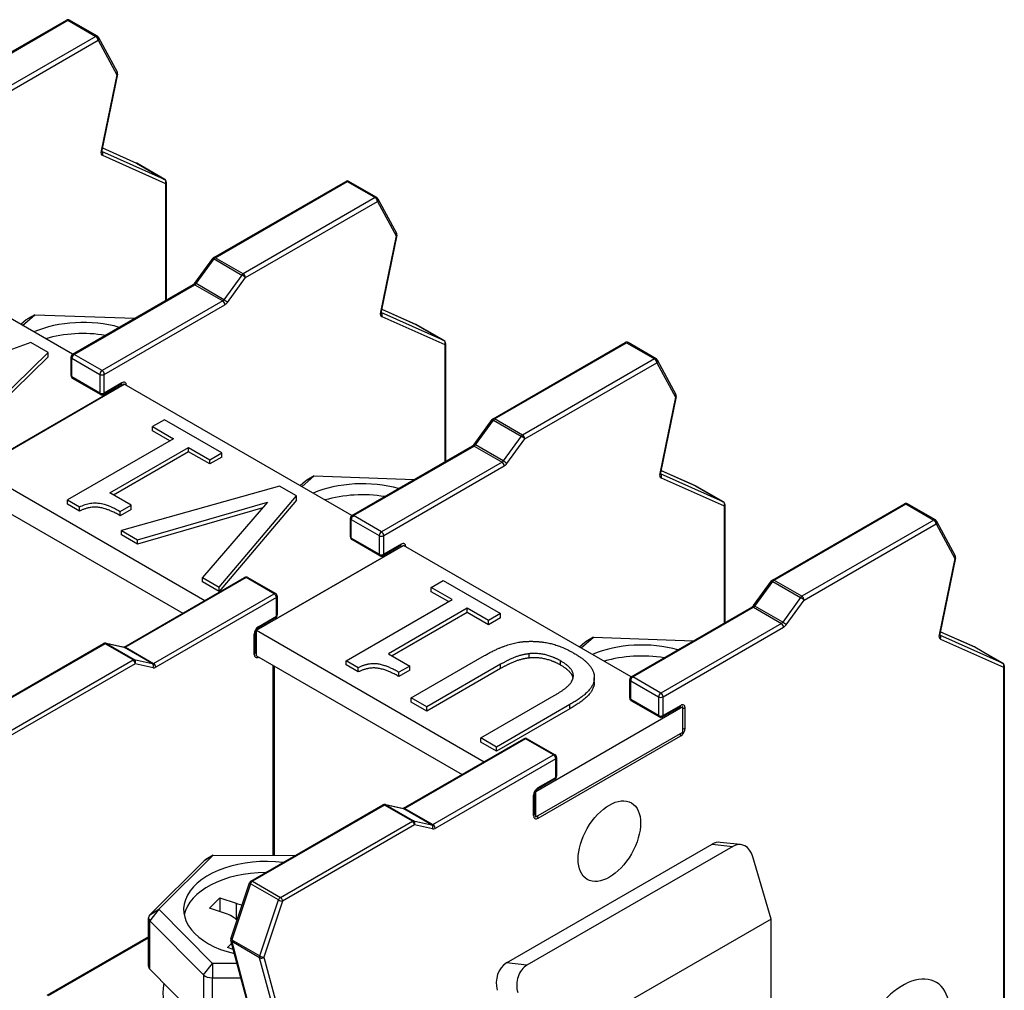
# Model space of a CAD drawing. Units: millimetres. Extents: x 0 to 3267, y 0 to 2310.
# Drawn here: x 2790 to 2842, y 1989 to 2041 of the extents above; entities that cross this region are included whole.
import ezdxf

# ---------------------------------------------------------------- set-up
doc = ezdxf.new("R2010")
doc.units = ezdxf.units.MM
doc.header["$LTSCALE"] = 11
doc.layers.add('Aristas tangentes visibles(ISO)', color=7, linetype='Continuous', lineweight=25)
doc.layers.add('Visible Edges(ISO)', color=7, linetype='Continuous', lineweight=25)

msp = doc.modelspace()

# ---------------------------------------------------------------- linework, layer by layer
at = {"layer": 'Aristas tangentes visibles(ISO)'}
for p, q in [((2785.8371, 2036.6584), (2792.8203, 2040.6901)), ((2792.8203, 2040.6901), (2794.2981, 2039.8369)), ((2794.2981, 2039.8369), (2787.3149, 2035.8051)), ((2787.4316, 2035.603), (2794.4148, 2039.6348)), ((2794.4148, 2039.6348), (2795.3995, 2037.8102)), ((2795.3995, 2037.8102), (2794.5737, 2033.7747)), ((2797.9342, 2032.2717), (2794.615, 2033.7525)), ((2794.6442, 2033.9334), (2796.4563, 2033.125)), ((2794.6443, 2033.5441), (2797.9735, 2032.0589)), ((2796.4563, 2033.125), (2797.9342, 2032.2717)), ((2797.9735, 2032.0589), (2797.9735, 2025.848)), ((2800.6156, 2028.126), (2807.5988, 2032.1577)), ((2807.5988, 2032.1577), (2809.0766, 2031.3045)), ((2809.0766, 2031.3045), (2802.0935, 2027.2727)), ((2802.2101, 2027.0707), (2809.1933, 2031.1024)), ((2809.1933, 2031.1024), (2810.1781, 2029.2778)), ((2810.1781, 2029.2778), (2809.3522, 2025.2423)), ((2799.598, 2026.7541), (2800.5492, 2028.0637)), ((2800.5492, 2028.0637), (2802.027, 2027.2104)), ((2802.0935, 2027.2727), (2800.6156, 2028.126)), ((2802.027, 2027.2104), (2801.0758, 2025.9008)), ((2801.2589, 2025.761), (2802.2101, 2027.0707)), ((2793.151, 2023.008), (2799.5315, 2026.6918)), ((2799.5315, 2026.6918), (2801.0094, 2025.8385)), ((2801.0758, 2025.9008), (2799.598, 2026.7541)), ((2801.0094, 2025.8385), (2794.6289, 2022.1547)), ((2794.7455, 2021.9526), (2801.1261, 2025.6364)), ((2809.4227, 2025.4011), (2811.2349, 2024.5926)), ((2791.072, 2025.1093), (2790.6136, 2024.8358)), ((2812.7127, 2023.7393), (2809.3936, 2025.2201)), ((2809.4229, 2025.0117), (2812.752, 2023.5265)), ((2811.2349, 2024.5926), (2812.7127, 2023.7393)), ((2812.752, 2023.5265), (2812.752, 2017.3156)), ((2815.3941, 2019.5936), (2822.3773, 2023.6253)), ((2822.3773, 2023.6253), (2823.8552, 2022.7721)), ((2793.0343, 2021.8179), (2793.0343, 2022.8059)), ((2793.0343, 2022.8059), (2794.5122, 2021.9526)), ((2794.6289, 2022.1547), (2793.151, 2023.008)), ((2823.8552, 2022.7721), (2816.872, 2018.7403)), ((2816.9887, 2018.5383), (2823.9718, 2022.57)), ((2823.9718, 2022.57), (2824.9566, 2020.7454)), ((2794.5122, 2020.9647), (2793.0343, 2021.8179)), ((2794.5122, 2021.9526), (2794.5122, 2020.9647)), ((2794.7455, 2020.9647), (2794.7455, 2021.9526)), ((2795.6789, 2021.5036), (2794.7455, 2020.9647)), ((2824.9566, 2020.7454), (2824.1308, 2016.7099)), ((2814.3765, 2018.2217), (2815.3277, 2019.5313)), ((2815.3277, 2019.5313), (2816.8056, 2018.6781)), ((2816.872, 2018.7403), (2815.3941, 2019.5936)), ((2816.8056, 2018.6781), (2815.8543, 2017.3684)), ((2816.0374, 2017.2286), (2816.9887, 2018.5383)), ((2807.9295, 2014.4756), (2814.3101, 2018.1594)), ((2814.3101, 2018.1594), (2815.7879, 2017.3061)), ((2815.8543, 2017.3684), (2814.3765, 2018.2217)), ((2815.7879, 2017.3061), (2809.4074, 2013.6223)), ((2809.5241, 2013.4202), (2815.9046, 2017.1041)), ((2805.8505, 2016.577), (2805.3922, 2016.3034)), ((2827.4912, 2015.207), (2824.1721, 2016.6877)), ((2824.2012, 2016.8687), (2826.0134, 2016.0602)), ((2824.2014, 2016.4793), (2827.5305, 2014.9941)), ((2826.0134, 2016.0602), (2827.4912, 2015.207)), ((2827.5305, 2014.9941), (2827.5305, 2008.7832)), ((2830.1727, 2011.0612), (2837.1559, 2015.0929)), ((2837.1559, 2015.0929), (2838.6337, 2014.2397)), ((2809.4074, 2013.6223), (2807.9295, 2014.4756)), ((2807.8129, 2013.2855), (2807.8129, 2014.2735)), ((2807.8129, 2014.2735), (2809.2907, 2013.4202)), ((2838.6337, 2014.2397), (2831.6505, 2010.208)), ((2831.7672, 2010.0059), (2838.7504, 2014.0376)), ((2838.7504, 2014.0376), (2839.7351, 2012.213)), ((2809.2907, 2012.4323), (2807.8129, 2013.2855)), ((2809.2907, 2013.4202), (2809.2907, 2012.4323)), ((2809.5241, 2012.4323), (2809.5241, 2013.4202)), ((2810.4574, 2012.9712), (2809.5241, 2012.4323)), ((2839.7351, 2012.213), (2838.9093, 2008.1776)), ((2802.2515, 2011.1973), (2795.8709, 2007.5135)), ((2803.7293, 2010.3441), (2802.2515, 2011.1973)), ((2829.155, 2009.6893), (2830.1063, 2010.9989)), ((2830.1063, 2010.9989), (2831.5841, 2010.1457)), ((2831.6505, 2010.208), (2830.1727, 2011.0612)), ((2797.3488, 2006.6603), (2803.7293, 2010.3441)), ((2803.846, 2010.142), (2797.4654, 2006.4582)), ((2803.846, 2009.154), (2803.846, 2010.142)), ((2831.5841, 2010.1457), (2830.6329, 2008.836)), ((2822.7081, 2005.9432), (2829.0886, 2009.627)), ((2829.0886, 2009.627), (2830.5665, 2008.7737)), ((2830.6329, 2008.836), (2829.155, 2009.6893)), ((2830.816, 2008.6963), (2831.7672, 2010.0059)), ((2802.9126, 2008.6152), (2803.846, 2009.154)), ((2830.5665, 2008.7737), (2824.1859, 2005.0899)), ((2824.3026, 2004.8879), (2830.6831, 2008.5717)), ((2802.6793, 2007.1332), (2802.6793, 2008.211)), ((2820.6291, 2008.0446), (2820.1707, 2007.771)), ((2842.2698, 2006.6746), (2838.9506, 2008.1554)), ((2838.9798, 2008.3363), (2840.7919, 2007.5278)), ((2794.7869, 2007.696), (2787.8037, 2003.6642)), ((2796.2647, 2006.8427), (2794.7869, 2007.696)), ((2795.8045, 2007.4991), (2794.8533, 2007.7104)), ((2794.8533, 2007.7104), (2796.3311, 2006.8571)), ((2795.8709, 2007.5135), (2797.3488, 2006.6603)), ((2838.9799, 2007.9469), (2842.3091, 2006.4617)), ((2840.7919, 2007.5278), (2842.2698, 2006.6746)), ((2797.2824, 2006.6459), (2795.8045, 2007.4991)), ((2817.2139, 2006.9436), (2817.2139, 2007.1681)), ((2789.2815, 2002.811), (2796.2647, 2006.8427)), ((2796.3814, 2006.6407), (2789.3982, 2002.6089)), ((2796.3311, 2006.8571), (2797.2824, 2006.6459)), ((2797.3326, 2006.4294), (2796.3814, 2006.6407)), ((2803.7293, 2006.527), (2803.7293, 1996.4957)), ((2815.7112, 2006.3846), (2815.7112, 2006.6091)), ((2818.883, 2006.568), (2818.883, 2006.7926)), ((2842.3091, 2006.4617), (2842.3091, 1988.8988)), ((2822.5914, 2005.7411), (2824.0692, 2004.8879)), ((2822.5914, 2004.7531), (2822.5914, 2005.7411)), ((2824.1859, 2005.0899), (2822.7081, 2005.9432)), ((2819.3671, 2004.2506), (2819.3671, 2004.4751)), ((2824.0692, 2003.8999), (2822.5914, 2004.7531)), ((2824.0692, 2004.8879), (2824.0692, 2003.8999)), ((2824.3026, 2003.8999), (2824.3026, 2004.8879)), ((2825.236, 2004.4388), (2824.3026, 2003.8999)), ((2825.4693, 2003.2263), (2825.4693, 2004.3041)), ((2817.03, 2002.6649), (2810.6494, 1998.9811)), ((2818.5078, 2001.8117), (2817.03, 2002.6649)), ((2817.6911, 1998.4661), (2825.236, 2002.8221)), ((2812.1273, 1998.1279), (2818.5078, 2001.8117)), ((2818.6245, 2001.6096), (2812.244, 1997.9258)), ((2818.6245, 2000.6217), (2818.6245, 2001.6096)), ((2817.6911, 2000.0828), (2818.6245, 2000.6217)), ((2817.4578, 1998.6008), (2817.4578, 1999.6786)), ((2809.5654, 1999.1636), (2802.5822, 1995.1318)), ((2811.0432, 1998.3103), (2809.5654, 1999.1636)), ((2810.583, 1998.9667), (2809.6318, 1999.178)), ((2809.6318, 1999.178), (2811.1097, 1998.3247)), ((2812.0609, 1998.1135), (2810.583, 1998.9667)), ((2810.6494, 1998.9811), (2812.1273, 1998.1279)), ((2804.0601, 1994.2786), (2811.0432, 1998.3103)), ((2811.1097, 1998.3247), (2812.0609, 1998.1135)), ((2811.1599, 1998.1083), (2804.1767, 1994.0765)), ((2812.1111, 1997.897), (2811.1599, 1998.1083)), ((2826.9083, 1997.0964), (2827.9899, 1996.9772)), ((2800.5006, 1996.5024), (2800.0253, 1996.2131)), ((2802.5822, 1995.1318), (2804.0601, 1994.2786)), ((2802.4768, 1994.9941), (2801.4921, 1992.0324)), ((2803.9547, 1994.1409), (2802.4768, 1994.9941)), ((2802.9699, 1991.1792), (2803.9547, 1994.1409)), ((2804.1767, 1994.0765), (2803.192, 1991.1149)), ((2797.6247, 1993.6506), (2797.1474, 1993.0438)), ((2797.1494, 1993.3613), (2797.6247, 1993.6506)), ((2801.7159, 1993.9683), (2801.7159, 1993.1151)), ((2797.1474, 1990.484), (2797.1474, 1993.0438)), ((2791.7898, 1989.0805), (2797.0747, 1992.1317)), ((2802.9626, 1991.0823), (2801.4848, 1991.9355)), ((2801.4848, 1991.9355), (2802.3106, 1988.8536)), ((2801.4921, 1992.0324), (2802.9699, 1991.1792)), ((2803.7884, 1988.0004), (2802.9626, 1991.0823)), ((2803.192, 1991.1149), (2804.0178, 1988.0329)), ((2799.9872, 1990.1799), (2800.4645, 1990.7867)), ((2800.4645, 1990.7867), (2800.4625, 1990.0201)), ((2817.1004, 1990.6902), (2816.0188, 1990.8094)), ((2799.9872, 1990.1799), (2799.9872, 1987.6202)), ((2800.4625, 1987.4604), (2800.4625, 1990.0201))]:
    msp.add_line(p, q, dxfattribs=at)
for centre, major_axis, ratio, start_param, end_param in [((2792.8203, 2040.5554), (-0.0825, 0.1429), 0.5773503, 5.4977871, 6.2831853), ((2792.8203, 2040.5554), (0.0825, 0.1429), 0.5773503, 0, 0.7853982), ((2794.2981, 2039.7022), (0.0825, 0.1429), 0.5773503, 0, 0.7853982), ((2794.2981, 2039.7022), (-0.0825, 0.1429), 0.5773503, 3.9269908, 5.4977871), ((2794.2981, 2039.7022), (0.1452, 0.0784), 0.7692566, 5.1550702, 6.2831853), ((2795.2829, 2037.8776), (0.1452, 0.0784), 0.7692566, 5.1550702, 6.2831853), ((2795.2829, 2037.8776), (0.1617, -0.0331), 0.408245, 5.5984674, 6.2831853), ((2794.7991, 2033.8351), (-0.165, -0.2858), 0.5773503, 5.2359831, 6.3433536), ((2794.457, 2033.8421), (0.1617, -0.0331), 0.408245, 5.5984674, 6.2831853), ((2794.5277, 2033.6115), (0.0672, 0.1507), 0.8150191, 4.6275537, 6.106899), ((2796.3789, 2032.9795), (0.0672, 0.1507), 0.8150191, 6.19835, 6.2831853), ((2796.3789, 2032.9795), (0.0825, 0.1429), 0.5773503, 0, 0.0601683), ((2797.8568, 2032.1262), (0.0672, 0.1507), 0.8150191, 4.6275537, 6.19835), ((2797.8568, 2032.1262), (0.0825, 0.1429), 0.5773503, 0, 0.0601683), ((2797.8568, 2032.1262), (0.165, 0), 0.5773503, 5.4977871, 6.2831853), ((2807.5988, 2032.023), (-0.0825, 0.1429), 0.5773503, 5.4977871, 6.2831853), ((2807.5988, 2032.023), (0.0825, 0.1429), 0.5773503, 0, 0.7853982), ((2809.0766, 2031.1698), (0.0825, 0.1429), 0.5773503, 0, 0.7853982), ((2809.0766, 2031.1698), (-0.0825, 0.1429), 0.5773503, 3.9269908, 5.4977871), ((2809.0766, 2031.1698), (0.1452, 0.0784), 0.7692566, 5.1550702, 6.2831853), ((2810.0614, 2029.3452), (0.1452, 0.0784), 0.7692566, 5.1550702, 6.2831853), ((2810.0614, 2029.3452), (0.1617, -0.0331), 0.408245, 5.5984674, 6.2831853), ((2800.6156, 2027.9913), (-0.1335, 0.097), 0.1460593, 5.335555, 6.2831853), ((2800.6156, 2027.9913), (-0.0825, 0.1429), 0.5773503, 5.4977871, 6.2831853), ((2800.6156, 2027.9913), (0.0825, 0.1429), 0.5773503, 0.7853982, 1.3909428), ((2802.0935, 2027.138), (-0.0825, -0.1429), 0.5773503, 3.9269908, 4.5325355), ((2802.0935, 2027.138), (-0.1335, 0.097), 0.1460593, 3.7647587, 5.335555), ((2802.0935, 2027.138), (0.0825, -0.1429), 0.5773503, 0.7853982, 2.3561945), ((2799.5315, 2026.557), (-0.0825, 0.1429), 0.5773503, 5.4977871, 6.2831853), ((2799.6644, 2026.6816), (-0.1335, 0.097), 0.1460593, 5.335555, 6.2831853), ((2799.5315, 2026.8265), (0.0825, 0.1429), 0.5773503, 3.9269908, 4.5325355), ((2801.0094, 2025.9732), (-0.0825, -0.1429), 0.5773503, 0.7853982, 1.3909428), ((2801.0094, 2025.7038), (-0.0825, 0.1429), 0.5773503, 3.9269908, 5.4977871), ((2801.1422, 2025.8284), (-0.1335, 0.097), 0.1460593, 3.7647587, 5.335555), ((2801.1261, 2025.9059), (0.165, 0.2858), 0.5773503, 3.9269908, 4.5325355), ((2809.5776, 2025.3027), (-0.165, -0.2858), 0.5773503, 5.2359831, 6.3433536), ((2809.2356, 2025.3097), (0.1617, -0.0331), 0.408245, 5.5984674, 6.2831853), ((2809.3062, 2025.0791), (0.0672, 0.1507), 0.8150191, 4.6275537, 6.106899), ((2811.1575, 2024.4471), (0.0672, 0.1507), 0.8150191, 6.19835, 6.2831853), ((2811.1575, 2024.4471), (0.0825, 0.1429), 0.5773503, 0, 0.0601683), ((2812.6353, 2023.5938), (0.0672, 0.1507), 0.8150191, 4.6275537, 6.19835), ((2812.6353, 2023.5938), (0.0825, 0.1429), 0.5773503, 0, 0.0601683), ((2812.6353, 2023.5938), (0.165, 0), 0.5773503, 5.4977871, 6.2831853), ((2822.3773, 2023.4906), (-0.0825, 0.1429), 0.5773503, 5.4977871, 6.2831853), ((2822.3773, 2023.4906), (0.0825, 0.1429), 0.5773503, 0, 0.7853982), ((2793.151, 2022.8732), (-0.165, 0), 0.5773503, 0, 0.7853982), ((2793.151, 2022.8732), (0.0825, 0.1429), 0.5773503, 0.7853982, 2.3561945), ((2793.151, 2022.8732), (-0.0825, 0.1429), 0.5773503, 5.4977871, 6.2831853), ((2823.8552, 2022.6374), (0.0825, 0.1429), 0.5773503, 0, 0.7853982), ((2823.8552, 2022.6374), (-0.0825, 0.1429), 0.5773503, 3.9269908, 5.4977871), ((2823.8552, 2022.6374), (0.1452, 0.0784), 0.7692566, 5.1550702, 6.2831853), ((2794.6289, 2022.02), (-0.0825, -0.1429), 0.5773503, 3.9269908, 5.4977871), ((2794.6289, 2022.02), (0.0825, -0.1429), 0.5773503, 0.7853982, 2.3561945), ((2793.151, 2021.8853), (-0.165, 0), 0.5773503, 0, 0.7853982), ((2793.151, 2021.8853), (-0.0825, -0.1429), 0.5773503, 5.4977871, 6.2831853), ((2794.6289, 2022.02), (-0.165, 0), 0.5773503, 0.7853982, 2.3561945), ((2795.5622, 2021.5709), (0.0825, -0.1429), 0.5773503, 0, 0.7853982), ((2795.6789, 2021.2341), (0.165, 0.2858), 0.5773503, 5.4977871, 7.0685835), ((2794.6289, 2021.032), (0.165, 0), 0.5773503, 3.9269908, 5.4977871), ((2794.6289, 2021.032), (-0.0825, -0.1429), 0.5773503, 5.4977871, 6.2831853), ((2794.6289, 2021.032), (0.0825, -0.1429), 0.5773503, 0, 0.7853982), ((2824.8399, 2020.8128), (0.1452, 0.0784), 0.7692566, 5.1550702, 6.2831853), ((2824.8399, 2020.8128), (0.1617, -0.0331), 0.408245, 5.5984674, 6.2831853), ((2815.3941, 2019.4589), (-0.1335, 0.097), 0.1460593, 5.335555, 6.2831853), ((2815.3941, 2019.4589), (-0.0825, 0.1429), 0.5773503, 5.4977871, 6.2831853), ((2815.3941, 2019.4589), (0.0825, 0.1429), 0.5773503, 0.7853982, 1.3909428), ((2816.872, 2018.6056), (-0.0825, -0.1429), 0.5773503, 3.9269908, 4.5325355), ((2816.872, 2018.6056), (-0.1335, 0.097), 0.1460593, 3.7647587, 5.335555), ((2816.872, 2018.6056), (0.0825, -0.1429), 0.5773503, 0.7853982, 2.3561945), ((2814.3101, 2018.0247), (-0.0825, 0.1429), 0.5773503, 5.4977871, 6.2831853), ((2814.4429, 2018.1492), (-0.1335, 0.097), 0.1460593, 5.335555, 6.2831853), ((2814.3101, 2018.2941), (0.0825, 0.1429), 0.5773503, 3.9269908, 4.5325355), ((2815.7879, 2017.4409), (-0.0825, -0.1429), 0.5773503, 0.7853982, 1.3909428), ((2815.7879, 2017.1714), (-0.0825, 0.1429), 0.5773503, 3.9269908, 5.4977871), ((2815.9208, 2017.296), (-0.1335, 0.097), 0.1460593, 3.7647587, 5.335555), ((2815.9046, 2017.3735), (0.165, 0.2858), 0.5773503, 3.9269908, 4.5325355), ((2824.3562, 2016.7703), (-0.165, -0.2858), 0.5773503, 5.2359831, 6.3433536), ((2824.0141, 2016.7773), (0.1617, -0.0331), 0.408245, 5.5984674, 6.2831853), ((2824.0847, 2016.5467), (0.0672, 0.1507), 0.8150191, 4.6275537, 6.106899), ((2825.936, 2015.9147), (0.0672, 0.1507), 0.8150191, 6.19835, 6.2831853), ((2825.936, 2015.9147), (0.0825, 0.1429), 0.5773503, 0, 0.0601683), ((2827.4139, 2015.0615), (0.0672, 0.1507), 0.8150191, 4.6275537, 6.19835), ((2827.4139, 2015.0615), (0.0825, 0.1429), 0.5773503, 0, 0.0601683), ((2827.4139, 2015.0615), (0.165, 0), 0.5773503, 5.4977871, 6.2831853), ((2837.1559, 2014.9582), (-0.0825, 0.1429), 0.5773503, 5.4977871, 6.2831853), ((2837.1559, 2014.9582), (0.0825, 0.1429), 0.5773503, 0, 0.7853982), ((2807.9295, 2014.3408), (-0.165, 0), 0.5773503, 0, 0.7853982), ((2807.9295, 2014.3408), (0.0825, 0.1429), 0.5773503, 0.7853982, 2.3561945), ((2807.9295, 2014.3408), (-0.0825, 0.1429), 0.5773503, 5.4977871, 6.2831853), ((2838.6337, 2014.105), (0.0825, 0.1429), 0.5773503, 0, 0.7853982), ((2838.6337, 2014.105), (-0.0825, 0.1429), 0.5773503, 3.9269908, 5.4977871), ((2838.6337, 2014.105), (0.1452, 0.0784), 0.7692566, 5.1550702, 6.2831853), ((2807.9295, 2013.3529), (-0.165, 0), 0.5773503, 0, 0.7853982), ((2807.9295, 2013.3529), (-0.0825, -0.1429), 0.5773503, 5.4977871, 6.2831853), ((2809.4074, 2013.4876), (-0.0825, -0.1429), 0.5773503, 3.9269908, 5.4977871), ((2809.4074, 2013.4876), (-0.165, 0), 0.5773503, 0.7853982, 2.3561945), ((2809.4074, 2013.4876), (0.0825, -0.1429), 0.5773503, 0.7853982, 2.3561945), ((2810.3408, 2013.0385), (0.0825, -0.1429), 0.5773503, 0, 0.7853982), ((2810.4574, 2012.7017), (0.165, 0.2858), 0.5773503, 5.4977871, 7.0685835), ((2809.4074, 2012.4996), (0.165, 0), 0.5773503, 3.9269908, 5.4977871), ((2809.4074, 2012.4996), (-0.0825, -0.1429), 0.5773503, 5.4977871, 6.2831853), ((2809.4074, 2012.4996), (0.0825, -0.1429), 0.5773503, 0, 0.7853982), ((2839.6185, 2012.2804), (0.1452, 0.0784), 0.7692566, 5.1550702, 6.2831853), ((2839.6185, 2012.2804), (0.1617, -0.0331), 0.408245, 5.5984674, 6.2831853), ((2802.2515, 2011.0626), (-0.0825, 0.1429), 0.5773503, 5.4977871, 6.2831853), ((2802.2515, 2011.0626), (0.0825, 0.1429), 0.5773503, 0, 0.7853982), ((2830.1727, 2010.9265), (-0.1335, 0.097), 0.1460593, 5.335555, 6.2831853), ((2830.1727, 2010.9265), (-0.0825, 0.1429), 0.5773503, 5.4977871, 6.2831853), ((2830.1727, 2010.9265), (0.0825, 0.1429), 0.5773503, 0.7853982, 1.3909428), ((2803.7293, 2010.2094), (0.0825, 0.1429), 0.5773503, 0, 0.7853982), ((2803.7293, 2010.2094), (0.0825, -0.1429), 0.5773503, 0.7853982, 2.3561945), ((2803.7293, 2010.2094), (0.165, 0), 0.5773503, 5.4977871, 6.2831853), ((2831.6505, 2010.0732), (-0.0825, -0.1429), 0.5773503, 3.9269908, 4.5325355), ((2831.6505, 2010.0732), (-0.1335, 0.097), 0.1460593, 3.7647587, 5.335555), ((2831.6505, 2010.0732), (0.0825, -0.1429), 0.5773503, 0.7853982, 2.3561945), ((2829.0886, 2009.4923), (-0.0825, 0.1429), 0.5773503, 5.4977871, 6.2831853), ((2829.2214, 2009.6169), (-0.1335, 0.097), 0.1460593, 5.335555, 6.2831853), ((2829.0886, 2009.7617), (0.0825, 0.1429), 0.5773503, 3.9269908, 4.5325355), ((2803.7293, 2009.2214), (0.0825, -0.1429), 0.5773503, 0, 0.7853982), ((2803.7293, 2009.2214), (0.165, 0), 0.5773503, 5.4977871, 6.2831853), ((2802.9126, 2008.3457), (0.165, 0.2858), 0.5773503, 0.7853982, 2.3561945), ((2802.7959, 2008.6825), (0.0825, -0.1429), 0.5773503, 0, 0.7853982), ((2830.5665, 2008.9085), (-0.0825, -0.1429), 0.5773503, 0.7853982, 1.3909428), ((2830.5665, 2008.639), (-0.0825, 0.1429), 0.5773503, 3.9269908, 5.4977871), ((2830.6993, 2008.7636), (-0.1335, 0.097), 0.1460593, 3.7647587, 5.335555), ((2830.6831, 2008.8411), (0.165, 0.2858), 0.5773503, 3.9269908, 4.5325355), ((2802.5626, 2008.2784), (0.165, 0), 0.5773503, 5.4977871, 6.2831853), ((2839.1347, 2008.2379), (-0.165, -0.2858), 0.5773503, 5.2359831, 6.3433536), ((2838.7926, 2008.2449), (0.1617, -0.0331), 0.408245, 5.5984674, 6.2831853), ((2838.8632, 2008.0143), (0.0672, 0.1507), 0.8150191, 4.6275537, 6.106899), ((2794.7869, 2007.5613), (-0.0825, 0.1429), 0.5773503, 5.4977871, 6.2831853), ((2794.7869, 2007.5613), (0.0825, 0.1429), 0.5773503, 0.1798535, 0.7853982), ((2794.7869, 2007.5613), (0.0358, 0.1611), 0.8033264, 6.0354018, 6.2831853), ((2795.8709, 2007.3788), (-0.0825, 0.1429), 0.5773503, 5.4977871, 6.2831853), ((2795.8709, 2007.6482), (-0.0825, -0.1429), 0.5773503, 0.1798535, 0.7853982), ((2840.7145, 2007.3823), (0.0672, 0.1507), 0.8150191, 6.19835, 6.2831853), ((2840.7145, 2007.3823), (0.0825, 0.1429), 0.5773503, 0, 0.0601683), ((2795.7381, 2007.35), (0.0358, 0.1611), 0.8033264, 6.0354018, 6.2831853), ((2802.5626, 2007.2006), (0.165, 0), 0.5773503, 5.4977871, 6.2831853), ((2802.9126, 2007.2679), (-0.165, -0.2858), 0.5773503, 5.4977871, 7.0685835), ((2796.2647, 2006.708), (0.0825, 0.1429), 0.5773503, 0.1798535, 0.7853982), ((2796.2647, 2006.708), (0.0825, -0.1429), 0.5773503, 0.7853982, 2.3561945), ((2796.2647, 2006.708), (0.0358, 0.1611), 0.8033264, 4.4646055, 6.0354018), ((2797.3488, 2006.795), (-0.0825, -0.1429), 0.5773503, 0.1798535, 0.7853982), ((2797.2159, 2006.4968), (0.0358, 0.1611), 0.8033264, 4.4646055, 6.0354018), ((2797.3488, 2006.5256), (-0.0825, 0.1429), 0.5773503, 3.9269908, 5.4977871), ((2842.1924, 2006.5291), (0.0672, 0.1507), 0.8150191, 4.6275537, 6.19835), ((2842.1924, 2006.5291), (0.0825, 0.1429), 0.5773503, 0, 0.0601683), ((2842.1924, 2006.5291), (0.165, 0), 0.5773503, 5.4977871, 6.2831853), ((2797.4654, 2006.7276), (-0.165, -0.2858), 0.5773503, 0.1798535, 0.7853982), ((2822.7081, 2005.8085), (-0.0825, 0.1429), 0.5773503, 5.4977871, 6.2831853), ((2822.7081, 2005.8085), (-0.165, 0), 0.5773503, 0, 0.7853982), ((2822.7081, 2005.8085), (0.0825, 0.1429), 0.5773503, 0.7853982, 2.3561945), ((2824.1859, 2004.9552), (-0.0825, -0.1429), 0.5773503, 3.9269908, 5.4977871), ((2824.1859, 2004.9552), (0.0825, -0.1429), 0.5773503, 0.7853982, 2.3561945), ((2822.7081, 2004.8205), (-0.165, 0), 0.5773503, 0, 0.7853982), ((2822.7081, 2004.8205), (-0.0825, -0.1429), 0.5773503, 5.4977871, 6.2831853), ((2824.1859, 2004.9552), (-0.165, 0), 0.5773503, 0.7853982, 2.3561945), ((2825.1193, 2004.5061), (0.0825, -0.1429), 0.5773503, 0, 0.7853982), ((2825.236, 2004.1693), (0.165, 0.2858), 0.5773503, 5.4977871, 7.0685835), ((2824.1859, 2003.9673), (0.165, 0), 0.5773503, 3.9269908, 5.4977871), ((2824.1859, 2003.9673), (-0.0825, -0.1429), 0.5773503, 5.4977871, 6.2831853), ((2824.1859, 2003.9673), (0.0825, -0.1429), 0.5773503, 0, 0.7853982), ((2825.3526, 2004.3714), (-0.165, 0), 0.5773503, 1.5707963, 2.3561945), ((2825.1193, 2002.8895), (-0.0825, 0.1429), 0.5773503, 3.9269908, 4.712389), ((2825.236, 2003.0916), (0.165, 0.2858), 0.5773503, 3.9269908, 5.4977871), ((2825.3526, 2003.2936), (-0.165, 0), 0.5773503, 1.5707963, 2.3561945), ((2817.03, 2002.5302), (-0.0825, 0.1429), 0.5773503, 5.4977871, 6.2831853), ((2817.03, 2002.5302), (0.0825, 0.1429), 0.5773503, 0, 0.7853982), ((2818.5078, 2001.677), (0.0825, 0.1429), 0.5773503, 0, 0.7853982), ((2818.5078, 2001.677), (0.0825, -0.1429), 0.5773503, 0.7853982, 2.3561945), ((2818.5078, 2001.677), (0.165, 0), 0.5773503, 5.4977871, 6.2831853), ((2818.5078, 2000.689), (0.0825, -0.1429), 0.5773503, 0, 0.7853982), ((2818.5078, 2000.689), (0.165, 0), 0.5773503, 5.4977871, 6.2831853), ((2817.6911, 1999.8133), (0.165, 0.2858), 0.5773503, 0.7853982, 2.3561945), ((2817.3411, 1999.746), (0.165, 0), 0.5773503, 5.4977871, 6.2831853), ((2817.5745, 2000.1501), (0.0825, -0.1429), 0.5773503, 0, 0.7853982), ((2809.5654, 1999.0289), (-0.0825, 0.1429), 0.5773503, 5.4977871, 6.2831853), ((2809.5654, 1999.0289), (0.0825, 0.1429), 0.5773503, 0.1798535, 0.7853982), ((2809.5654, 1999.0289), (0.0358, 0.1611), 0.8033264, 6.0354018, 6.2831853), ((2810.5166, 1998.8176), (0.0358, 0.1611), 0.8033264, 6.0354018, 6.2831853), ((2810.6494, 1998.8464), (-0.0825, 0.1429), 0.5773503, 5.4977871, 6.2831853), ((2810.6494, 1999.1159), (-0.0825, -0.1429), 0.5773503, 0.1798535, 0.7853982), ((2817.3411, 1998.6682), (0.165, 0), 0.5773503, 5.4977871, 6.2831853), ((2811.0432, 1998.1756), (0.0825, 0.1429), 0.5773503, 0.1798535, 0.7853982), ((2811.0432, 1998.1756), (0.0825, -0.1429), 0.5773503, 0.7853982, 2.3561945), ((2811.0432, 1998.1756), (0.0358, 0.1611), 0.8033264, 4.4646055, 6.0354018), ((2817.6911, 1998.7356), (-0.165, -0.2858), 0.5773503, 5.4977871, 7.0685835), ((2817.5745, 1998.5335), (-0.0825, 0.1429), 0.5773503, 3.9269908, 4.712389), ((2812.1273, 1998.2626), (-0.0825, -0.1429), 0.5773503, 0.1798535, 0.7853982), ((2811.9945, 1997.9644), (0.0358, 0.1611), 0.8033264, 4.4646055, 6.0354018), ((2812.244, 1998.1953), (-0.165, -0.2858), 0.5773503, 0.1798535, 0.7853982), ((2812.1273, 1997.9932), (-0.0825, 0.1429), 0.5773503, 3.9269908, 5.4977871), ((2802.5822, 1994.9971), (-0.1566, 0.0521), 0.2736988, 0, 0.926956), ((2802.5822, 1994.9971), (-0.0825, -0.1429), 0.5773503, 3.9269908, 5.0542183), ((2802.5822, 1994.9971), (-0.0825, 0.1429), 0.5773503, 5.4977871, 6.2831853), ((2804.0601, 1994.1439), (0.0825, 0.1429), 0.5773503, 0.7853982, 1.9126257), ((2804.0601, 1994.1439), (0.1566, -0.0521), 0.2736988, 4.0685486, 5.639345), ((2804.0601, 1994.1439), (-0.0825, 0.1429), 0.5773503, 3.9269908, 5.4977871), ((2801.5975, 1992.0355), (-0.1566, 0.0521), 0.2736988, 0, 0.926956), ((2801.5975, 1992.0355), (-0.1594, -0.0427), 0.7071087, 0, 0.6154759), ((2801.5975, 1992.0355), (-0.0825, -0.1429), 0.5773503, 5.0542183, 5.7595912), ((2803.0753, 1991.1822), (0.0825, 0.1429), 0.5773503, 1.9126257, 2.6179985), ((2803.0753, 1991.1822), (0.1594, 0.0427), 0.7071087, 3.7570686, 5.3278649), ((2803.0753, 1991.1822), (-0.1566, 0.0521), 0.2736988, 0.926956, 2.4977523)]:
    msp.add_ellipse(centre, major_axis=major_axis, ratio=ratio, start_param=start_param, end_param=end_param, dxfattribs=at)
at = {"layer": 'Visible Edges(ISO)'}
for p, q in [((2785.7546, 2036.6665), (2792.7378, 2040.6983)), ((2794.3806, 2039.845), (2792.9028, 2040.6983)), ((2794.4433, 2039.7805), (2795.4281, 2037.9559)), ((2795.4445, 2037.8445), (2794.6187, 2033.809)), ((2794.6443, 2033.934), (2796.4462, 2033.1302)), ((2797.9393, 2032.2691), (2796.4614, 2033.1224)), ((2798.0218, 2032.1262), (2798.0218, 2025.8759)), ((2800.5331, 2028.1341), (2807.5163, 2032.1659)), ((2809.1591, 2031.3127), (2807.6813, 2032.1659)), ((2809.2218, 2031.2481), (2810.2066, 2029.4236)), ((2793.0639, 2023.0134), (2781.017, 2029.9686)), ((2810.223, 2029.3121), (2809.3972, 2025.2766)), ((2799.5309, 2026.7786), (2800.4821, 2028.0882)), ((2793.0685, 2023.0161), (2799.449, 2026.6999)), ((2809.4228, 2025.4017), (2811.2247, 2024.5978)), ((2790.6136, 2024.8358), (2790.332, 2024.5906)), ((2790.4187, 2024.5406), (2791.072, 2025.1093)), ((2791.072, 2025.1093), (2790.6831, 2024.8848)), ((2791.072, 2025.1093), (2796.3654, 2024.9196)), ((2812.7178, 2023.7367), (2811.24, 2024.59)), ((2790.8652, 2023.6324), (2784.4712, 2021.3616)), ((2791.7829, 2023.1026), (2790.8652, 2023.6324)), ((2812.8003, 2023.5938), (2812.8003, 2017.3435)), ((2815.3116, 2019.6018), (2822.2948, 2023.6335)), ((2823.9377, 2022.7803), (2822.4598, 2023.6335)), ((2788.0387, 2019.4589), (2791.7829, 2023.1026)), ((2791.7829, 2022.878), (2788.1835, 2019.3753)), ((2791.7829, 2022.878), (2791.7829, 2023.1026)), ((2792.986, 2021.8853), (2792.986, 2022.8732)), ((2824.0004, 2022.7157), (2824.9851, 2020.8912)), ((2794.5464, 2020.8891), (2793.0685, 2021.7424)), ((2795.7956, 2021.4362), (2788.0174, 2016.9455)), ((2788.0174, 2016.9455), (2795.7956, 2021.4362)), ((2795.6447, 2021.428), (2794.7114, 2020.8891)), ((2795.7956, 2021.4362), (2795.7735, 2021.449)), ((2807.8424, 2014.481), (2795.7956, 2021.4362)), ((2825.0016, 2020.7797), (2824.1758, 2016.7442)), ((2797.9296, 2019.5538), (2797.2942, 2019.187)), ((2800.9652, 2017.8012), (2797.9296, 2019.5538)), ((2814.3094, 2018.2462), (2815.2606, 2019.5558)), ((2797.2942, 2019.187), (2798.3986, 2018.5494)), ((2797.2942, 2018.9624), (2797.2942, 2019.187)), ((2798.3986, 2018.5494), (2792.7912, 2015.312)), ((2798.2041, 2018.4371), (2797.2942, 2018.9624)), ((2795.0301, 2015.6788), (2799.2003, 2018.0865)), ((2799.2003, 2018.0865), (2800.3299, 2017.4344)), ((2799.2003, 2017.862), (2799.2003, 2018.0865)), ((2807.847, 2014.4837), (2814.2276, 2018.1675)), ((2799.2003, 2017.862), (2795.2246, 2015.5666)), ((2800.3299, 2017.2098), (2799.2003, 2017.862)), ((2800.3299, 2017.4344), (2800.9652, 2017.8012)), ((2800.9652, 2017.5766), (2800.3299, 2017.2098)), ((2800.3299, 2017.2098), (2800.3299, 2017.4344)), ((2800.9652, 2017.5766), (2800.9652, 2017.8012)), ((2788.0174, 2016.9455), (2800.0641, 2009.9903)), ((2805.1972, 2016.0082), (2805.8505, 2016.577)), ((2805.8505, 2016.577), (2805.4616, 2016.3524)), ((2805.8505, 2016.577), (2811.144, 2016.3872)), ((2824.2013, 2016.8693), (2826.0032, 2016.0654)), ((2804.016, 2016.0398), (2795.6504, 2013.6846)), ((2804.9085, 2015.5245), (2804.016, 2016.0398)), ((2805.3922, 2016.3034), (2805.1105, 2016.0582)), ((2827.4964, 2015.2044), (2826.0185, 2016.0576)), ((2788.0174, 2015.5982), (2798.8974, 2009.3167)), ((2796.1597, 2015.0267), (2795.0301, 2015.6788)), ((2800.8291, 2010.6946), (2804.9085, 2015.5245)), ((2804.9085, 2015.3), (2804.9085, 2015.5245)), ((2792.7912, 2015.312), (2793.4367, 2014.9393)), ((2792.7912, 2015.0875), (2792.7912, 2015.312)), ((2793.4367, 2014.7148), (2792.7912, 2015.0875)), ((2793.4367, 2014.7148), (2793.4367, 2014.9393)), ((2795.5898, 2014.6977), (2796.1597, 2015.0267)), ((2796.1597, 2014.8021), (2796.1597, 2015.0267)), ((2796.4925, 2013.1984), (2803.3857, 2015.1868)), ((2803.1267, 2014.8876), (2796.4925, 2012.9738)), ((2803.3857, 2015.1868), (2799.9416, 2011.207)), ((2804.9085, 2015.3), (2800.8291, 2010.4701)), ((2827.5789, 2015.0615), (2827.5789, 2008.8111)), ((2830.0902, 2011.0694), (2837.0734, 2015.1011)), ((2838.7162, 2014.2479), (2837.2384, 2015.1011)), ((2796.1597, 2014.8021), (2795.5898, 2014.4732)), ((2795.5898, 2014.4732), (2795.5898, 2014.6977)), ((2807.7645, 2013.3529), (2807.7645, 2014.3408)), ((2838.7789, 2014.1834), (2839.7637, 2012.3588)), ((2795.6504, 2013.46), (2795.6504, 2013.6846)), ((2795.6504, 2013.6846), (2796.4925, 2013.1984)), ((2796.4925, 2012.9738), (2795.6504, 2013.46)), ((2796.4925, 2012.9738), (2796.4925, 2013.1984)), ((2810.5741, 2012.9038), (2802.7959, 2008.4131)), ((2802.7959, 2008.4131), (2810.5741, 2012.9038)), ((2809.3249, 2012.3567), (2807.847, 2013.21)), ((2810.4233, 2012.8956), (2809.4899, 2012.3567)), ((2810.5741, 2012.9038), (2810.552, 2012.9166)), ((2822.6209, 2005.9486), (2810.5741, 2012.9038)), ((2839.7801, 2012.2473), (2838.9543, 2008.2118)), ((2795.7884, 2007.5217), (2802.169, 2011.2055)), ((2799.9416, 2010.9825), (2799.9416, 2011.207)), ((2799.9416, 2011.207), (2800.8291, 2010.6946)), ((2802.334, 2011.2055), (2803.8118, 2010.3523)), ((2800.8291, 2010.4701), (2799.9416, 2010.9825)), ((2800.8291, 2010.4701), (2800.8291, 2010.6946)), ((2812.0352, 2010.6763), (2812.6706, 2011.0431)), ((2813.1395, 2010.0387), (2812.0352, 2010.6763)), ((2812.0352, 2010.4517), (2812.0352, 2010.6763)), ((2812.6706, 2011.0431), (2815.7062, 2009.2905)), ((2829.0879, 2009.7138), (2830.0392, 2011.0234)), ((2803.8943, 2010.2094), (2803.8943, 2009.2214)), ((2812.9451, 2009.9264), (2812.0352, 2010.4517)), ((2807.5322, 2006.8013), (2813.1395, 2010.0387)), ((2822.6256, 2005.9513), (2829.0061, 2009.6352)), ((2803.8118, 2009.0785), (2802.8784, 2008.5396)), ((2813.9413, 2009.5758), (2809.7711, 2007.1681)), ((2813.9413, 2009.3513), (2809.9655, 2007.0559)), ((2815.0708, 2008.9237), (2813.9413, 2009.5758)), ((2813.9413, 2009.3513), (2813.9413, 2009.5758)), ((2815.0708, 2008.6991), (2813.9413, 2009.3513)), ((2815.7062, 2009.2905), (2815.0708, 2008.9237)), ((2815.7062, 2009.0659), (2815.7062, 2009.2905)), ((2815.7062, 2009.0659), (2815.0708, 2008.6991)), ((2815.0708, 2008.6991), (2815.0708, 2008.9237)), ((2802.7276, 2008.2784), (2802.7276, 2007.2006)), ((2802.7738, 2008.4258), (2802.7959, 2008.4131)), ((2802.7959, 2008.4131), (2814.8427, 2001.4579)), ((2802.7959, 2007.0659), (2802.7959, 2008.4131)), ((2802.7959, 2007.0659), (2802.7959, 2008.4131)), ((2819.9757, 2007.4758), (2820.6291, 2008.0446)), ((2820.6291, 2008.0446), (2820.2402, 2007.82)), ((2820.6291, 2008.0446), (2825.9225, 2007.8548)), ((2838.9799, 2008.3369), (2840.7818, 2007.533)), ((2787.7212, 2003.6724), (2794.7044, 2007.7041)), ((2794.8226, 2007.7223), (2795.7739, 2007.5111)), ((2820.1707, 2007.771), (2819.8891, 2007.5258)), ((2842.2749, 2006.672), (2840.797, 2007.5252)), ((2802.7738, 2007.0786), (2802.7959, 2007.0659)), ((2802.7959, 2007.0659), (2813.6759, 2000.7843)), ((2809.7711, 2007.1681), (2810.9006, 2006.516)), ((2810.9813, 2004.8332), (2814.8641, 2007.075)), ((2803.681, 1996.4958), (2803.681, 2006.5549)), ((2808.1776, 2006.4286), (2807.5322, 2006.8013)), ((2807.5322, 2006.5768), (2807.5322, 2006.8013)), ((2808.1776, 2006.2041), (2807.5322, 2006.5768)), ((2810.9006, 2006.516), (2810.3308, 2006.187)), ((2810.9006, 2006.2914), (2810.9006, 2006.516)), ((2815.7112, 2006.6091), (2811.8083, 2004.3558)), ((2842.3574, 2006.5291), (2842.3574, 1988.9662)), ((2808.1776, 2006.2041), (2808.1776, 2006.4286)), ((2810.9006, 2006.2914), (2810.3308, 2005.9625)), ((2810.3308, 2005.9625), (2810.3308, 2006.187)), ((2815.7112, 2006.3846), (2811.8083, 2004.1312)), ((2820.6682, 2005.6772), (2820.6682, 2005.9017)), ((2822.5431, 2004.8205), (2822.5431, 2005.8085)), ((2814.6573, 2002.7109), (2818.5401, 2004.9526)), ((2811.8083, 2004.3558), (2810.9813, 2004.8332)), ((2810.9813, 2004.6087), (2810.9813, 2004.8332)), ((2811.8083, 2004.1312), (2810.9813, 2004.6087)), ((2819.3671, 2004.4751), (2815.4843, 2002.2334)), ((2824.1034, 2003.8244), (2822.6256, 2004.6776)), ((2811.8083, 2004.1312), (2811.8083, 2004.3558)), ((2819.3671, 2004.2506), (2815.4843, 2002.0089)), ((2817.5745, 1999.8807), (2825.3526, 2004.3714)), ((2825.2018, 2004.3632), (2824.2684, 2003.8244)), ((2825.3526, 2004.3714), (2825.3305, 2004.3842)), ((2825.3526, 2003.0242), (2825.3526, 2004.3714)), ((2817.5745, 1998.5335), (2825.3526, 2003.0242)), ((2810.5669, 1998.9893), (2816.9475, 2002.6731)), ((2815.4843, 2002.2334), (2814.6573, 2002.7109)), ((2814.6573, 2002.4863), (2814.6573, 2002.7109)), ((2815.4843, 2002.0089), (2814.6573, 2002.4863)), ((2817.1125, 2002.6731), (2818.5903, 2001.8199)), ((2815.4843, 2002.0089), (2815.4843, 2002.2334)), ((2818.6728, 2001.677), (2818.6728, 2000.689)), ((2818.5903, 2000.5461), (2817.657, 2000.0072)), ((2817.5061, 1999.746), (2817.5061, 1998.6682)), ((2817.5524, 1999.8935), (2817.5745, 1999.8807)), ((2817.5745, 1998.5335), (2817.5745, 1999.8807)), ((2809.6012, 1999.1899), (2810.5524, 1998.9787)), ((2802.4997, 1995.14), (2809.4829, 1999.1718)), ((2817.5524, 1998.5462), (2817.5745, 1998.5335)), ((2816.0188, 1990.8094), (2826.9083, 1997.0964)), ((2828.4021, 1997.0696), (2827.3205, 1997.1888)), ((2827.9899, 1996.9772), (2817.1004, 1990.6902)), ((2800.0253, 1996.2131), (2797.1494, 1993.3613)), ((2797.6247, 1993.6506), (2800.5006, 1996.5024)), ((2800.5006, 1996.5024), (2800.1117, 1996.2779)), ((2800.5006, 1996.5024), (2804.8437, 1996.4933)), ((2830.0195, 1993.13), (2829.0594, 1996.4253)), ((2801.4409, 1992.0875), (2802.4256, 1995.0492)), ((2800.3069, 1993.707), (2800.8603, 1994.2559)), ((2800.8603, 1994.2559), (2801.7159, 1993.9683)), ((2800.8603, 1994.2559), (2800.8603, 1993.521)), ((2800.4645, 1990.7867), (2797.6247, 1993.6506)), ((2801.1624, 1993.4194), (2800.3069, 1993.707)), ((2797.0747, 1990.6418), (2797.0747, 1993.2015)), ((2797.1474, 1993.0438), (2799.9872, 1990.1799)), ((2830.0195, 1993.13), (2817.5745, 1985.9449)), ((2830.0195, 1982.0901), (2830.0195, 1993.13)), ((2797.0747, 1992.1875), (2791.7073, 1989.0887)), ((2802.2639, 1988.9108), (2801.4381, 1991.9928)), ((2801.26, 1991.6229), (2801.479, 1991.84)), ((2801.5646, 1991.5205), (2801.26, 1991.6229)), ((2799.9872, 1987.6202), (2797.1474, 1990.484)), ((2801.762, 1990.784), (2800.4645, 1990.7867)), ((2800.4625, 1990.0201), (2801.9675, 1990.0169))]:
    msp.add_line(p, q, dxfattribs=at)
for centre, start, end in [((2792.8203, 2040.5554), 60, 120), ((2794.2981, 2039.7022), 28.35623, 60), ((2795.2829, 2037.8776), 348.43476, 28.35623), ((2796.3789, 2032.9795), 60, 65.95671), ((2797.8568, 2032.1262), 0, 60), ((2807.5988, 2032.023), 60, 120), ((2809.0766, 2031.1698), 28.35623, 60), ((2810.0614, 2029.3452), 348.43476, 28.35623), ((2800.6156, 2027.9913), 120, 144.00745), ((2811.1575, 2024.4471), 60, 65.95671), ((2812.6353, 2023.5938), 0, 60), ((2822.3773, 2023.4906), 60, 120), ((2793.151, 2022.8732), 120, 180), ((2823.8552, 2022.6374), 28.35623, 60), ((2793.151, 2021.8853), 180, 240), ((2794.6289, 2021.032), 240, 300), ((2824.8399, 2020.8128), 348.43476, 28.35623), ((2815.3941, 2019.4589), 120, 144.00745), ((2825.936, 2015.9147), 60, 65.95671), ((2827.4139, 2015.0615), 0, 60), ((2837.1559, 2014.9582), 60, 120), ((2807.9295, 2014.3408), 120, 180), ((2838.6337, 2014.105), 28.35623, 60), ((2807.9295, 2013.3529), 180, 240), ((2809.4074, 2012.4996), 240, 300), ((2839.6185, 2012.2804), 348.43476, 28.35623), ((2802.2515, 2011.0626), 60, 120), ((2830.1727, 2010.9265), 120, 144.00745), ((2803.7293, 2010.2094), 0, 60), ((2803.7293, 2009.2214), 300, 0), ((2794.7869, 2007.5613), 77.48017, 120), ((2840.7145, 2007.3823), 60, 65.95671), ((2842.1924, 2006.5291), 0, 60), ((2822.7081, 2005.8085), 120, 180), ((2822.7081, 2004.8205), 180, 240), ((2824.1859, 2003.9673), 240, 300), ((2817.03, 2002.5302), 60, 120), ((2818.5078, 2001.677), 0, 60), ((2818.5078, 2000.689), 300, 0), ((2809.5654, 1999.0289), 77.48017, 120), ((2802.5822, 1994.9971), 120, 161.60817), ((2801.5975, 1992.0355), 161.60817, 195.00031)]:
    msp.add_arc(centre, 0.165, start, end, dxfattribs=at)
for centre, major_axis, ratio, start_param, end_param in [((2791.072, 2024.6603), (-0.55, 0), 0.5773503, 5.4977871, 5.6975852), ((2793.6177, 2022.1547), (4.4, 0), 0.5773503, 1.1196188, 2.2056262), ((2793.6177, 2021.5709), (4.4, 0), 0.5773503, 1.2980995, 2.0383708), ((2805.8505, 2016.1279), (-0.55, 0), 0.5773503, 5.4977871, 5.6975852), ((2808.3962, 2013.6223), (4.4, 0), 0.5773503, 1.1196188, 2.2056262), ((2808.3962, 2013.0385), (4.4, 0), 0.5773503, 1.2980995, 2.0383708), ((2820.6291, 2007.5955), (-0.55, 0), 0.5773503, 5.4977871, 5.6975852), ((2823.1748, 2005.0899), (4.4, 0), 0.5773503, 1.1196188, 2.2056262), ((2823.1748, 2004.5061), (4.4, 0), 0.5773503, 1.2980995, 2.0383708), ((2827.2, 1996.0954), (0.1205, 1.0934), 0.7517244, 0, 0.5043964), ((2828.2815, 1995.9762), (0.1205, 1.0934), 0.7517244, 5.2167854, 6.7875817), ((2803.3404, 1993.6386), (-4.4, 0), 0.5773503, 4.512991, 7.453208), ((2800.5006, 1996.0534), (-0.55, 0), 0.5773503, 5.4977871, 5.7559427), ((2803.3404, 1993.0548), (-4.4, 0), 0.5773503, 4.7243776, 6.1680261), ((2802.5461, 1994.7915), (-1.65, 0), 0.5773503, 1.0435537, 1.2581335), ((2797.6247, 1993.2015), (-0.55, 0), 0.5773503, 5.7559427, 6.8031402), ((2800.3322, 1992.5962), (1.65, 0), 0.5773503, 0.5170134, 1.0435537), ((2797.6247, 1990.6418), (-0.55, 0), 0.5773503, 0, 0.5199549), ((2816.3105, 1989.8084), (-0.1205, -1.0934), 0.7517244, 3.6459891, 5.2167854), ((2817.3921, 1989.6892), (0.1205, 1.0934), 0.7517244, 0.5043964, 2.0751928), ((2800.4645, 1990.3376), (0.55, 0), 0.5773503, 3.6615476, 4.7087451), ((2836.981, 1986.7453), (1.76, 3.0484), 0.5773503, 5.1993987, 8.8577201), ((2803.3404, 1989.2826), (-5.5, 0), 0.5773503, 6.1418625, 7.3737343)]:
    msp.add_ellipse(centre, major_axis=major_axis, ratio=ratio, start_param=start_param, end_param=end_param, dxfattribs=at)
msp.add_ellipse((2821.4636, 1997.2536), major_axis=(1.1688, 2.0243), ratio=0.5773503, dxfattribs=at)
for points, degree, knots in [([(2794.6187, 2033.809), (2794.6161, 2033.7962), (2794.6147, 2033.7846), (2794.6138, 2033.7649), (2794.6144, 2033.757), (2794.6159, 2033.7464), (2794.6169, 2033.7435), (2794.6172, 2033.7429), (2794.6172, 2033.7429), (2794.6172, 2033.7429)], 3, [6.02138128, 6.02138128, 6.02138128, 6.02138128, 6.23082172, 6.23082172, 6.44026215, 6.44026215, 6.63936758, 6.63936758, 6.66367382, 6.66367382, 6.66367382, 6.66367382]), ([(2799.5309, 2026.7786), (2799.5254, 2026.7711), (2799.5198, 2026.764), (2799.5084, 2026.7504), (2799.5026, 2026.7441), (2799.4911, 2026.7324), (2799.4853, 2026.727), (2799.4741, 2026.7173), (2799.4687, 2026.713), (2799.4583, 2026.7056), (2799.4535, 2026.7025), (2799.449, 2026.6999)], 3, [4.10684432, 4.10684432, 4.10684432, 4.10684432, 4.22795325, 4.22795325, 4.34906218, 4.34906218, 4.47017111, 4.47017111, 4.59128005, 4.59128005, 4.71238898, 4.71238898, 4.71238898, 4.71238898]), ([(2809.3972, 2025.2766), (2809.3946, 2025.2638), (2809.3932, 2025.2522), (2809.3923, 2025.2326), (2809.3929, 2025.2246), (2809.3945, 2025.214), (2809.3955, 2025.2111), (2809.3957, 2025.2105), (2809.3957, 2025.2105), (2809.3957, 2025.2105)], 3, [6.02138128, 6.02138128, 6.02138128, 6.02138128, 6.23082172, 6.23082172, 6.44026215, 6.44026215, 6.63936758, 6.63936758, 6.66367382, 6.66367382, 6.66367382, 6.66367382]), ([(2795.6678, 2021.4378), (2795.6678, 2021.4378), (2795.6676, 2021.4377), (2795.6658, 2021.4374), (2795.6631, 2021.4367), (2795.6554, 2021.4337), (2795.6505, 2021.4313), (2795.6447, 2021.428)], 3, [4.33190047, 4.33190047, 4.33190047, 4.33190047, 4.39822972, 4.39822972, 4.55530935, 4.55530935, 4.71238898, 4.71238898, 4.71238898, 4.71238898]), ([(2814.3094, 2018.2462), (2814.304, 2018.2387), (2814.2983, 2018.2316), (2814.2869, 2018.2181), (2814.2812, 2018.2117), (2814.2696, 2018.2), (2814.2639, 2018.1946), (2814.2527, 2018.1849), (2814.2472, 2018.1807), (2814.2369, 2018.1732), (2814.232, 2018.1701), (2814.2276, 2018.1675)], 3, [4.10684432, 4.10684432, 4.10684432, 4.10684432, 4.22795325, 4.22795325, 4.34906218, 4.34906218, 4.47017111, 4.47017111, 4.59128005, 4.59128005, 4.71238898, 4.71238898, 4.71238898, 4.71238898]), ([(2824.1758, 2016.7442), (2824.1731, 2016.7314), (2824.1717, 2016.7198), (2824.1709, 2016.7002), (2824.1714, 2016.6922), (2824.173, 2016.6816), (2824.174, 2016.6788), (2824.1742, 2016.6781), (2824.1743, 2016.6781), (2824.1743, 2016.6781)], 3, [6.02138128, 6.02138128, 6.02138128, 6.02138128, 6.23082172, 6.23082172, 6.44026215, 6.44026215, 6.63936758, 6.63936758, 6.66367382, 6.66367382, 6.66367382, 6.66367382]), ([(2793.4367, 2014.9393), (2793.5275, 2014.984), (2793.6254, 2015.0258), (2793.8181, 2015.0899), (2793.9129, 2015.1147), (2794.1194, 2015.1485), (2794.2291, 2015.1557), (2794.4044, 2015.1462), (2794.5387, 2015.1346), (2795.0286, 2014.9949), (2795.324, 2014.8512), (2795.5898, 2014.6977)], 3, [-0.52778905, -0.52778905, -0.52778905, -0.52778905, -0.40037974, -0.40037974, -0.29040912, -0.29040912, -0.17122302, -0.17122302, -0.10253909, -0.10253909, 0, 0, 0, 0]), ([(2810.4464, 2012.9054), (2810.4464, 2012.9054), (2810.4461, 2012.9054), (2810.4443, 2012.905), (2810.4416, 2012.9043), (2810.434, 2012.9013), (2810.429, 2012.899), (2810.4233, 2012.8956)], 3, [4.33190047, 4.33190047, 4.33190047, 4.33190047, 4.39822972, 4.39822972, 4.55530935, 4.55530935, 4.71238898, 4.71238898, 4.71238898, 4.71238898]), ([(2829.0879, 2009.7138), (2829.0825, 2009.7063), (2829.0769, 2009.6992), (2829.0655, 2009.6857), (2829.0597, 2009.6793), (2829.0482, 2009.6676), (2829.0424, 2009.6622), (2829.0312, 2009.6525), (2829.0257, 2009.6483), (2829.0154, 2009.6408), (2829.0105, 2009.6377), (2829.0061, 2009.6352)], 3, [4.10684432, 4.10684432, 4.10684432, 4.10684432, 4.22795325, 4.22795325, 4.34906218, 4.34906218, 4.47017111, 4.47017111, 4.59128005, 4.59128005, 4.71238898, 4.71238898, 4.71238898, 4.71238898]), ([(2802.8784, 2008.5396), (2802.8709, 2008.5353), (2802.862, 2008.5292), (2802.8425, 2008.5132), (2802.8317, 2008.503), (2802.8097, 2008.4786), (2802.7985, 2008.4643), (2802.7775, 2008.433), (2802.7677, 2008.4159), (2802.7512, 2008.3814), (2802.7444, 2008.3639), (2802.7344, 2008.3315), (2802.7312, 2008.3164), (2802.7281, 2008.2939), (2802.7276, 2008.2855), (2802.7276, 2008.2784)], 3, [4.712389, 4.712389, 4.712389, 4.712389, 4.9191126, 4.9191126, 5.1425741, 5.1425741, 5.3816287, 5.3816287, 5.629603, 5.629603, 5.8772675, 5.8772675, 6.1149315, 6.1149315, 6.2831853, 6.2831853, 6.2831853, 6.2831853]), ([(2838.9543, 2008.2118), (2838.9517, 2008.1991), (2838.9503, 2008.1874), (2838.9494, 2008.1678), (2838.9499, 2008.1598), (2838.9515, 2008.1492), (2838.9525, 2008.1464), (2838.9528, 2008.1458), (2838.9528, 2008.1457), (2838.9528, 2008.1457)], 3, [6.02138128, 6.02138128, 6.02138128, 6.02138128, 6.23082172, 6.23082172, 6.44026215, 6.44026215, 6.63936758, 6.63936758, 6.66367382, 6.66367382, 6.66367382, 6.66367382]), ([(2795.7884, 2007.5217), (2795.784, 2007.5191), (2795.78, 2007.5172), (2795.7733, 2007.5142), (2795.7706, 2007.5133), (2795.7683, 2007.5126), (2795.768, 2007.5125), (2795.7677, 2007.5125)], 3, [4.71238898, 4.71238898, 4.71238898, 4.71238898, 4.83349791, 4.83349791, 4.95460685, 4.95460685, 4.97654794, 4.97654794, 4.97654794, 4.97654794]), ([(2802.7276, 2007.2006), (2802.7276, 2007.194), (2802.7281, 2007.1885), (2802.7293, 2007.1803), (2802.73, 2007.1777), (2802.7306, 2007.176), (2802.7307, 2007.1757), (2802.7307, 2007.1757)], 3, [0, 0, 0, 0, 0.15707963, 0.15707963, 0.31415927, 0.31415927, 0.38048852, 0.38048852, 0.38048852, 0.38048852]), ([(2819.5453, 2005.8887), (2819.5215, 2005.989), (2819.2965, 2006.3293), (2818.883, 2006.568)], 2, [0.5833112, 0.5833112, 0.5833112, 1, 2, 2, 2]), ([(2820.6682, 2005.6772), (2820.6682, 2005.308), (2820.0327, 2004.6349), (2819.3671, 2004.2506)], 2, [0.0155039, 0.0155039, 0.0155039, 1, 2, 2, 2]), ([(2825.2249, 2004.373), (2825.2249, 2004.373), (2825.2246, 2004.373), (2825.2229, 2004.3726), (2825.2202, 2004.3719), (2825.2125, 2004.3689), (2825.2075, 2004.3666), (2825.2018, 2004.3632)], 3, [4.33190047, 4.33190047, 4.33190047, 4.33190047, 4.39822972, 4.39822972, 4.55530935, 4.55530935, 4.71238898, 4.71238898, 4.71238898, 4.71238898]), ([(2817.657, 2000.0072), (2817.6494, 2000.0029), (2817.6406, 1999.9968), (2817.621, 1999.9808), (2817.6102, 1999.9706), (2817.5882, 1999.9462), (2817.577, 1999.9319), (2817.556, 1999.9006), (2817.5463, 1999.8835), (2817.5297, 1999.849), (2817.5229, 1999.8315), (2817.513, 1999.7991), (2817.5097, 1999.784), (2817.5067, 1999.7615), (2817.5061, 1999.7531), (2817.5061, 1999.746)], 3, [4.712389, 4.712389, 4.712389, 4.712389, 4.9191126, 4.9191126, 5.1425741, 5.1425741, 5.3816287, 5.3816287, 5.629603, 5.629603, 5.8772675, 5.8772675, 6.1149315, 6.1149315, 6.2831853, 6.2831853, 6.2831853, 6.2831853]), ([(2810.5669, 1998.9893), (2810.5625, 1998.9867), (2810.5586, 1998.9848), (2810.5519, 1998.9818), (2810.5491, 1998.9809), (2810.5469, 1998.9802), (2810.5465, 1998.9802), (2810.5462, 1998.9801)], 3, [4.71238898, 4.71238898, 4.71238898, 4.71238898, 4.83349791, 4.83349791, 4.95460685, 4.95460685, 4.97654794, 4.97654794, 4.97654794, 4.97654794]), ([(2817.5061, 1998.6682), (2817.5061, 1998.6616), (2817.5066, 1998.6561), (2817.5078, 1998.6479), (2817.5085, 1998.6453), (2817.5091, 1998.6436), (2817.5092, 1998.6433), (2817.5092, 1998.6433)], 3, [0, 0, 0, 0, 0.15707963, 0.15707963, 0.31415927, 0.31415927, 0.38048852, 0.38048852, 0.38048852, 0.38048852])]:
    msp.add_open_spline(points, degree=degree, knots=knots, dxfattribs=at)
for points in [[(2795.5898, 2014.4732), (2794.9494, 2014.8429), (2793.9813, 2014.9826), (2793.4367, 2014.7148)], [(2814.8641, 2007.075), (2815.5146, 2007.4505), (2816.7046, 2007.8348), (2817.3551, 2007.8261)], [(2817.3551, 2007.8261), (2817.9451, 2007.8232), (2819.0141, 2007.532), (2819.589, 2007.2001)], [(2817.2139, 2007.1681), (2816.8206, 2007.1215), (2816.1298, 2006.8508), (2815.7112, 2006.6091)], [(2818.883, 2006.7926), (2818.4947, 2007.0167), (2817.6325, 2007.2176), (2817.2139, 2007.1681)], [(2819.589, 2007.2001), (2820.1386, 2006.8828), (2820.6681, 2006.2452), (2820.6681, 2005.9133)], [(2810.3308, 2006.187), (2809.6904, 2006.5567), (2808.7222, 2006.6965), (2808.1776, 2006.4286)], [(2817.2139, 2006.9436), (2816.8206, 2006.897), (2816.1298, 2006.6262), (2815.7112, 2006.3846)], [(2818.883, 2006.568), (2818.4947, 2006.7922), (2817.6325, 2006.9931), (2817.2139, 2006.9436)], [(2819.5285, 2005.8318), (2819.6142, 2006.0735), (2819.2965, 2006.5538), (2818.883, 2006.7926)], [(2810.3308, 2005.9625), (2809.6904, 2006.3322), (2808.7222, 2006.4719), (2808.1776, 2006.2041)], [(2818.5401, 2004.9526), (2818.9738, 2005.203), (2819.4478, 2005.6047), (2819.5285, 2005.8318)], [(2820.6681, 2005.9133), (2820.6731, 2005.5378), (2820.0327, 2004.8594), (2819.3671, 2004.4751)]]:
    msp.add_open_spline(points, degree=2, dxfattribs=at)

doc.saveas('drawing.dxf')
